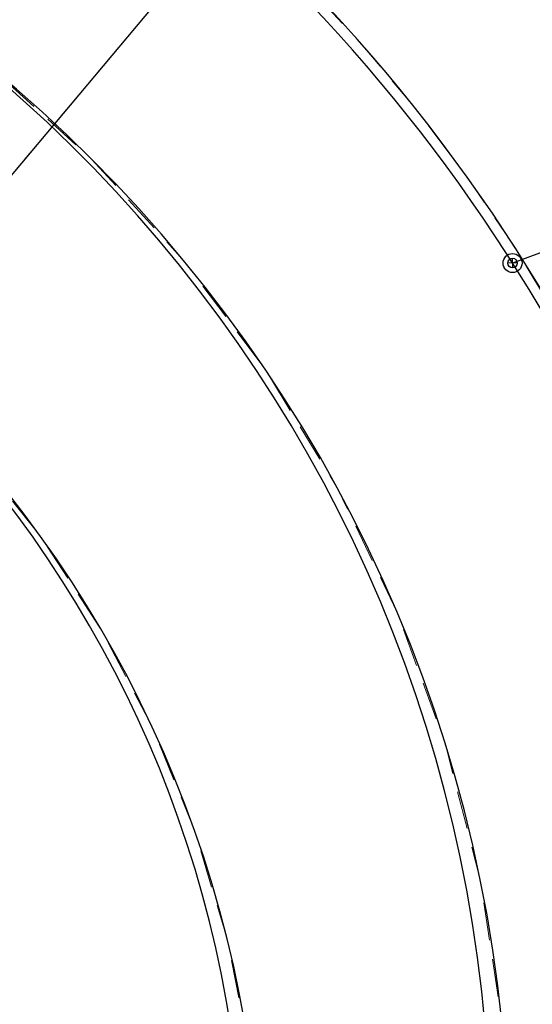
# Model space of a CAD drawing. Units: millimetres. Extents: x 2365 to 2831, y 1124 to 1628.
# Drawn here: x 2670 to 2672, y 1607 to 1612 of the extents above; entities that cross this region are included whole.
import ezdxf

# ---------------------------------------------------------------- set-up
doc = ezdxf.new("R2010")
doc.units = ezdxf.units.MM
doc.linetypes.add('ALL_2', pattern=[0.27, 0.2, -0.07])
doc.layers.add('GO-BETON ARME - PROJETE', color=5, linetype='ALL_2', lineweight=5)

# ---------------------------------------------------------------- blocks, each defined once
blk = doc.blocks.new('2 balcon')
at = {"layer": 'GO-BETON ARME - PROJETE', "color": 84}
blk.add_line((2662.5779, 1656.1477), (2667.2773, 1661.7483), dxfattribs=at)
for centre, radius, start, end in [((2660.1353, 1653.8367), 7.5, 0, 180), ((2660.1353, 1653.8367), 8.95, 0, 47.53025), ((2660.1353, 1653.5367), 6.2, 2.77346, 177.22654)]:
    blk.add_arc(centre, radius, start, end, dxfattribs=at)
blk = doc.blocks.new('1B')
at = {"color": 154}
blk.add_line((2722.9565, 1606.9697), (2727.656, 1612.5703), dxfattribs=at)
for centre, radius, start, end in [((2720.5139, 1604.6588), 7.5, 0, 180), ((2720.5139, 1604.6588), 8.95, 0, 47.53025), ((2720.5139, 1604.3588), 6.2, 2.77346, 177.22654)]:
    blk.add_arc(centre, radius, start, end, dxfattribs=at)
blk = doc.blocks.new('3B')
at = {"color": 30}
for p, q in [((2820.1389, 1609.4306), (2818.573, 1608.85)), ((2818.5735, 1608.825), (2818.5726, 1608.875)), ((2818.598, 1608.8505), (2818.548, 1608.8496))]:
    blk.add_line(p, q, dxfattribs=at)
for radius in [0.05, 0.025]:
    blk.add_circle((2818.573, 1608.85), radius, dxfattribs=at)
for centre, radius, start, end in [((2815.8932, 1609.6768), 4.2528, 356.6811, 53.3542), ((2811.0558, 1604.199), 7.4, 3.52708, 176.47292), ((2811.0558, 1604.0823), 8.9017, 4.56182, 50.8966), ((2811.0558, 1603.89), 6.109, 6.05508, 173.94492)]:
    blk.add_arc(centre, radius, start, end, dxfattribs=at)

msp = doc.modelspace()

# ---------------------------------------------------------------- block references
at = {"color": 154}
for name, p in [('1B', (-55.9284, 1.2853)), ('3B', (-146.4703, 1.8506))]:
    msp.add_blockref(name, p, dxfattribs=at)
at = {"color": 84}
msp.add_blockref('2 balcon', (4.4502, -47.8926), dxfattribs=at)

doc.saveas('drawing.dxf')
